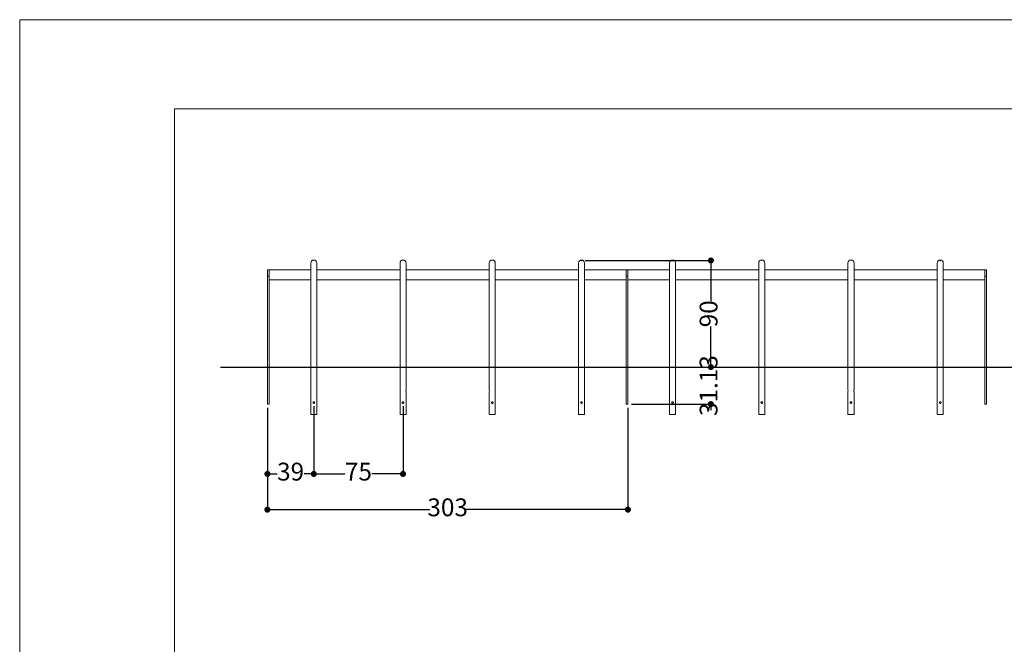
# Model space of a CAD drawing. Units: millimetres. Extents: x 0 to 29.7, y 0 to 21.
# Drawn here: x 0 to 16.6, y 10.5 to 21 of the extents above; entities that cross this region are included whole.
import ezdxf

# ---------------------------------------------------------------- set-up
doc = ezdxf.new("R2010")
doc.units = ezdxf.units.MM
doc.header["$PDSIZE"] = -1
doc.layers.add('BASIC', color=179, linetype='Continuous')
doc.styles.add('SLDTEXTSTYLE0', font='TXT', dxfattribs={"width": 0.605})
doc.dimstyles.new('SLDDIMSTYLE1', dxfattribs={"dimtxt": 0.3, "dimasz": 0.1016, "dimexe": 0, "dimexo": 0.0625, "dimgap": 0.075, "dimtad": 0, "dimlfac": 50, "dimrnd": 1e-09, "dimzin": 12, "dimdsep": 46, "dimtxsty": 'SLDTEXTSTYLE0', "dimblk1": 'DOT', "dimblk2": 'DOT', "dimsah": 1, "dimcen": 0.09, "dimadec": 0, "dimazin": 3, "dimtfac": 1, "dimtofl": 0, "dimtmove": 0, "dimatfit": 3, "dimldrblk": 'DOT', "dimfxl": 1, "dimfrac": 2, "dimtolj": 1, "dimtzin": 12, "dimarcsym": 0})
doc.dimstyles.new('SLDDIMSTYLE2', dxfattribs={"dimtxt": 0.3, "dimasz": 0.1016, "dimexe": 0, "dimexo": 0.0625, "dimgap": 0.075, "dimtad": 0, "dimdec": 0, "dimlfac": 50, "dimrnd": 1e-09, "dimzin": 12, "dimdsep": 46, "dimtxsty": 'SLDTEXTSTYLE0', "dimblk1": 'DOT', "dimblk2": 'DOT', "dimsah": 1, "dimcen": 0.09, "dimadec": 0, "dimazin": 3, "dimtfac": 1, "dimtdec": 3, "dimtofl": 0, "dimtmove": 0, "dimatfit": 3, "dimldrblk": 'DOT', "dimfxl": 1, "dimfrac": 2, "dimtolj": 1, "dimtzin": 12, "dimarcsym": 0})

# ---------------------------------------------------------------- blocks, each defined once
blk = doc.blocks.new('_DOT')
at = {"color": 0, "linetype": 'ByBlock', "lineweight": -2}
blk.add_line((-0.5, 0), (-1, 0), dxfattribs=at)
at = {"color": 0, "linetype": 'ByBlock', "const_width": 0.5}
blk.add_lwpolyline([(-0.25, 0, 1), (0.25, 0, 1)], format="xyb", close=True, dxfattribs=at)
blk = doc.blocks.new('*D10')
at = {"color": 0, "linetype": 'ByBlock', "lineweight": -2}
for p, q in [((3.374, 15.16), (11.619, 15.16)), ((11.619, 15.16), (11.619, 15.227)), ((10.287, 14.538), (11.619, 14.538)), ((11.619, 14.538), (11.619, 14.471))]:
    blk.add_line(p, q, dxfattribs=at)
at = {"layer": 'DEFPOINTS', "color": 0, "linetype": 'ByBlock'}
for p in [(3.312, 15.16), (10.224, 14.538)]:
    blk.add_point(p, dxfattribs=at)
at = {"linetype": 'ByBlock', "lineweight": -2, "xscale": 0.1016, "yscale": 0.1016, "zscale": 0.1016}
for p, rotation in [((11.619, 15.16), 270), ((11.619, 14.538), 90)]:
    blk.add_blockref('_DOT', p, dxfattribs=dict(at, rotation=rotation))
at = {"color": 0, "linetype": 'ByBlock', "insert": (11.619, 14.849), "char_height": 0.3, "attachment_point": 5, "rotation": 90, "style": 'SLDTEXTSTYLE0'}
blk.add_mtext('31.13', dxfattribs=at)
blk = doc.blocks.new('*D11')
at = {"color": 0, "linetype": 'ByBlock', "lineweight": -2}
for p, q in [((9.507, 16.952), (11.619, 16.952)), ((11.619, 16.851), (11.619, 16.268)), ((11.619, 15.262), (11.619, 15.845)), ((3.374, 15.16), (11.619, 15.16))]:
    blk.add_line(p, q, dxfattribs=at)
at = {"layer": 'DEFPOINTS', "color": 0, "linetype": 'ByBlock'}
for p in [(9.444, 16.952), (3.312, 15.16)]:
    blk.add_point(p, dxfattribs=at)
at = {"linetype": 'ByBlock', "lineweight": -2, "xscale": 0.1016, "yscale": 0.1016, "zscale": 0.1016}
for p, rotation in [((11.619, 16.952), 90), ((11.619, 15.16), 270)]:
    blk.add_blockref('_DOT', p, dxfattribs=dict(at, rotation=rotation))
at = {"color": 0, "linetype": 'ByBlock', "insert": (11.619, 16.056), "char_height": 0.3, "attachment_point": 5, "rotation": 90, "style": 'SLDTEXTSTYLE0'}
blk.add_mtext('90', dxfattribs=at)
blk = doc.blocks.new('*D12')
at = {"color": 0, "linetype": 'ByBlock', "lineweight": -2}
for p, q in [((4.164, 14.475), (4.164, 12.764)), ((10.224, 14.475), (10.224, 12.764)), ((4.266, 12.764), (6.892, 12.764)), ((10.123, 12.764), (7.496, 12.764))]:
    blk.add_line(p, q, dxfattribs=at)
at = {"layer": 'DEFPOINTS', "color": 0, "linetype": 'ByBlock'}
for p in [(4.164, 14.538), (10.224, 14.538)]:
    blk.add_point(p, dxfattribs=at)
at = {"linetype": 'ByBlock', "lineweight": -2, "xscale": 0.1016, "yscale": 0.1016, "zscale": 0.1016, "rotation": 180}
blk.add_blockref('_DOT', (4.164, 12.764), dxfattribs=at)
at = {"linetype": 'ByBlock', "lineweight": -2, "xscale": 0.1016, "yscale": 0.1016, "zscale": 0.1016}
blk.add_blockref('_DOT', (10.224, 12.764), dxfattribs=at)
at = {"color": 0, "linetype": 'ByBlock', "insert": (7.194, 12.764), "char_height": 0.3, "attachment_point": 5, "style": 'SLDTEXTSTYLE0'}
blk.add_mtext('303', dxfattribs=at)
blk = doc.blocks.new('*D13')
at = {"color": 0, "linetype": 'ByBlock', "lineweight": -2}
for p, q in [((4.164, 14.475), (4.164, 13.364)), ((4.944, 14.501), (4.944, 13.364)), ((4.266, 13.364), (4.328, 13.364)), ((4.843, 13.364), (4.781, 13.364))]:
    blk.add_line(p, q, dxfattribs=at)
at = {"layer": 'DEFPOINTS', "color": 0, "linetype": 'ByBlock'}
for p in [(4.164, 14.538), (4.944, 14.564)]:
    blk.add_point(p, dxfattribs=at)
at = {"linetype": 'ByBlock', "lineweight": -2, "xscale": 0.1016, "yscale": 0.1016, "zscale": 0.1016, "rotation": 180}
blk.add_blockref('_DOT', (4.164, 13.364), dxfattribs=at)
at = {"linetype": 'ByBlock', "lineweight": -2, "xscale": 0.1016, "yscale": 0.1016, "zscale": 0.1016}
blk.add_blockref('_DOT', (4.944, 13.364), dxfattribs=at)
at = {"color": 0, "linetype": 'ByBlock', "insert": (4.554, 13.364), "char_height": 0.3, "attachment_point": 5, "style": 'SLDTEXTSTYLE0'}
blk.add_mtext('39', dxfattribs=at)
blk = doc.blocks.new('*D14')
at = {"color": 0, "linetype": 'ByBlock', "lineweight": -2}
for p, q in [((4.944, 14.501), (4.944, 13.364)), ((6.444, 14.501), (6.444, 13.364)), ((5.046, 13.364), (5.468, 13.364)), ((6.343, 13.364), (5.921, 13.364))]:
    blk.add_line(p, q, dxfattribs=at)
at = {"layer": 'DEFPOINTS', "color": 0, "linetype": 'ByBlock'}
for p in [(4.944, 14.564), (6.444, 14.564)]:
    blk.add_point(p, dxfattribs=at)
at = {"linetype": 'ByBlock', "lineweight": -2, "xscale": 0.1016, "yscale": 0.1016, "zscale": 0.1016, "rotation": 180}
blk.add_blockref('_DOT', (4.944, 13.364), dxfattribs=at)
at = {"linetype": 'ByBlock', "lineweight": -2, "xscale": 0.1016, "yscale": 0.1016, "zscale": 0.1016}
blk.add_blockref('_DOT', (6.444, 13.364), dxfattribs=at)
at = {"color": 0, "linetype": 'ByBlock', "insert": (5.694, 13.364), "char_height": 0.3, "attachment_point": 5, "style": 'SLDTEXTSTYLE0'}
blk.add_mtext('75', dxfattribs=at)

msp = doc.modelspace()

# ---------------------------------------------------------------- linework, layer by layer
at = {"color": 7, "linetype": 'Continuous', "lineweight": 0}
for p, q in [((0, 21), (29.7, 21)), ((0, 21), (0, 0)), ((4.89352, 16.90798), (4.89352, 16.90772)), ((4.89352, 16.90772), (4.89352, 15.1635)), ((4.99512, 16.90772), (4.99512, 16.90798)), ((4.99512, 15.1635), (4.99512, 16.90772)), ((6.39352, 16.90798), (6.39352, 16.90772)), ((6.39352, 16.90772), (6.39352, 15.1635)), ((6.49512, 16.90772), (6.49512, 16.90798)), ((6.49512, 15.1635), (6.49512, 16.90772)), ((7.89352, 16.90798), (7.89352, 16.90772)), ((7.89352, 16.90772), (7.89352, 15.1635)), ((7.99512, 16.90772), (7.99512, 16.90798)), ((7.99512, 15.1635), (7.99512, 16.90772)), ((9.39352, 16.90798), (9.39352, 16.90772)), ((9.39352, 16.90772), (9.39352, 15.1635)), ((9.49512, 16.90772), (9.49512, 16.90798)), ((9.49512, 15.1635), (9.49512, 16.90772)), ((10.92352, 16.90898), (10.92352, 16.90872)), ((10.92352, 16.90872), (10.92352, 15.1645)), ((11.02512, 16.90872), (11.02512, 16.90898)), ((11.02512, 15.1645), (11.02512, 16.90872)), ((12.42352, 16.90898), (12.42352, 16.90872)), ((12.42352, 16.90872), (12.42352, 15.1645)), ((12.52512, 16.90872), (12.52512, 16.90898)), ((12.52512, 15.1645), (12.52512, 16.90872)), ((13.92352, 16.90898), (13.92352, 16.90872)), ((13.92352, 16.90872), (13.92352, 15.1645)), ((14.02512, 16.90872), (14.02512, 16.90898)), ((14.02512, 15.1645), (14.02512, 16.90872)), ((15.42352, 16.90898), (15.42352, 16.90872)), ((15.42352, 16.90872), (15.42352, 15.1645)), ((15.52512, 16.90872), (15.52512, 16.90898)), ((15.52512, 15.1645), (15.52512, 16.90872)), ((4.19432, 16.79298), (4.16432, 16.79298)), ((4.16432, 16.70998), (4.16432, 16.79298)), ((4.89352, 16.79398), (4.19432, 16.79398)), ((4.19432, 16.79398), (4.19432, 16.68436)), ((6.39352, 16.79398), (4.99512, 16.79398)), ((7.89352, 16.79398), (6.49512, 16.79398)), ((9.39352, 16.79398), (7.99512, 16.79398)), ((10.19432, 16.79398), (9.49512, 16.79398)), ((10.19432, 16.79398), (10.19432, 16.68436)), ((10.22432, 16.79398), (10.19432, 16.79398)), ((10.19432, 16.71098), (10.19432, 16.79398)), ((10.22432, 16.79298), (10.19432, 16.79298)), ((10.92352, 16.79498), (10.22432, 16.79498)), ((10.22432, 16.79498), (10.22432, 16.68536)), ((10.22432, 16.79298), (10.22432, 16.68786)), ((12.42352, 16.79498), (11.02512, 16.79498)), ((13.92352, 16.79498), (12.52512, 16.79498)), ((15.42352, 16.79498), (14.02512, 16.79498)), ((16.22432, 16.79498), (15.52512, 16.79498)), ((16.22432, 16.79498), (16.22432, 16.68536)), ((16.25432, 16.79398), (16.22432, 16.79398)), ((16.25432, 16.79398), (16.25432, 16.68886)), ((4.16432, 16.71448), (4.16426, 16.71448)), ((4.16426, 16.70643), (4.16432, 16.70643)), ((4.16426, 16.70625), (4.16432, 16.70625)), ((4.16432, 16.68786), (4.16432, 16.70998)), ((4.16432, 14.53786), (4.16432, 16.68786)), ((4.16432, 16.68786), (4.19432, 16.68786)), ((4.19432, 14.53786), (4.19432, 16.68436)), ((4.19432, 16.62598), (4.21232, 16.62598)), ((4.23632, 16.62598), (4.89352, 16.62598)), ((4.99512, 16.62598), (6.39352, 16.62598)), ((6.49512, 16.62598), (7.89352, 16.62598)), ((7.99512, 16.62598), (9.39352, 16.62598)), ((9.49512, 16.62598), (10.15232, 16.62598)), ((10.17632, 16.62598), (10.15232, 16.62598)), ((10.17309, 16.62638), (10.15555, 16.62638)), ((10.17632, 16.62598), (10.19432, 16.62598)), ((10.19432, 16.71548), (10.19426, 16.71548)), ((10.19426, 16.70743), (10.19432, 16.70743)), ((10.19426, 16.70725), (10.19432, 16.70725)), ((10.19432, 16.68886), (10.19432, 16.71098)), ((10.19432, 14.53886), (10.19432, 16.68886)), ((10.19432, 16.68886), (10.22432, 16.68886)), ((10.19432, 16.68786), (10.22432, 16.68786)), ((10.19432, 14.53786), (10.19432, 16.68436)), ((10.22438, 16.71448), (10.22432, 16.71448)), ((10.22432, 16.70643), (10.22438, 16.70643)), ((10.22432, 16.70625), (10.22438, 16.70625)), ((10.22432, 14.53786), (10.22432, 16.68786)), ((10.22432, 14.53886), (10.22432, 16.68536)), ((10.22432, 16.62698), (10.24232, 16.62698)), ((10.26632, 16.62698), (10.92352, 16.62698)), ((11.02512, 16.62698), (12.42352, 16.62698)), ((12.52512, 16.62698), (13.92352, 16.62698)), ((14.02512, 16.62698), (15.42352, 16.62698)), ((15.52512, 16.62698), (16.18232, 16.62698)), ((16.20632, 16.62698), (16.18232, 16.62698)), ((16.20309, 16.62738), (16.18555, 16.62738)), ((16.20632, 16.62698), (16.22432, 16.62698)), ((16.22432, 16.68886), (16.25432, 16.68886)), ((16.22432, 14.53886), (16.22432, 16.68536)), ((16.25438, 16.71548), (16.25432, 16.71548)), ((16.25432, 16.70743), (16.25438, 16.70743)), ((16.25432, 16.70725), (16.25438, 16.70725)), ((16.25432, 14.53886), (16.25432, 16.68886)), ((4.89352, 15.1635), (4.89352, 15.16063)), ((4.89441, 15.1635), (4.89352, 15.1635)), ((4.89352, 15.16048), (4.89352, 14.77732)), ((4.92701, 15.16436), (4.92662, 15.1641)), ((4.92701, 15.16436), (4.92662, 15.16436)), ((4.92662, 15.16436), (4.92662, 15.1641)), ((4.96262, 15.16369), (4.96163, 15.16436)), ((4.96262, 15.16436), (4.96163, 15.16436)), ((4.96262, 15.16436), (4.96262, 15.16369)), ((4.99512, 15.1635), (4.99423, 15.1635)), ((4.99512, 15.16063), (4.99512, 15.1635)), ((4.99512, 14.77732), (4.99512, 15.16047)), ((6.39352, 15.1635), (6.39352, 15.16063)), ((6.39441, 15.1635), (6.39352, 15.1635)), ((6.39352, 15.16048), (6.39352, 14.77732)), ((6.42701, 15.16436), (6.42662, 15.1641)), ((6.42701, 15.16436), (6.42662, 15.16436)), ((6.42662, 15.16436), (6.42662, 15.1641)), ((6.46262, 15.16369), (6.46163, 15.16436)), ((6.46262, 15.16436), (6.46163, 15.16436)), ((6.46262, 15.16436), (6.46262, 15.16369)), ((6.49512, 15.1635), (6.49423, 15.1635)), ((6.49512, 15.16063), (6.49512, 15.1635)), ((6.49512, 14.77732), (6.49512, 15.16047)), ((7.89352, 15.1635), (7.89352, 15.16063)), ((7.89441, 15.1635), (7.89352, 15.1635)), ((7.89352, 15.16048), (7.89352, 14.77732)), ((7.92701, 15.16436), (7.92662, 15.1641)), ((7.92701, 15.16436), (7.92662, 15.16436)), ((7.92662, 15.16436), (7.92662, 15.1641)), ((7.96262, 15.16369), (7.96163, 15.16436)), ((7.96262, 15.16436), (7.96163, 15.16436)), ((7.96262, 15.16436), (7.96262, 15.16369)), ((7.99512, 15.1635), (7.99423, 15.1635)), ((7.99512, 15.16063), (7.99512, 15.1635)), ((7.99512, 14.77732), (7.99512, 15.16047)), ((9.39352, 15.1635), (9.39352, 15.16063)), ((9.39441, 15.1635), (9.39352, 15.1635)), ((9.39352, 15.16048), (9.39352, 14.77732)), ((9.42701, 15.16436), (9.42662, 15.1641)), ((9.42701, 15.16436), (9.42662, 15.16436)), ((9.42662, 15.16436), (9.42662, 15.1641)), ((9.46262, 15.16369), (9.46163, 15.16436)), ((9.46262, 15.16436), (9.46163, 15.16436)), ((9.46262, 15.16436), (9.46262, 15.16369)), ((9.49512, 15.1635), (9.49423, 15.1635)), ((9.49512, 15.16063), (9.49512, 15.1635)), ((9.49512, 14.77732), (9.49512, 15.16047)), ((10.92352, 15.1645), (10.92352, 15.16163)), ((10.92441, 15.1645), (10.92352, 15.1645)), ((10.92352, 15.16148), (10.92352, 14.77832)), ((10.95701, 15.16536), (10.95662, 15.1651)), ((10.95701, 15.16536), (10.95662, 15.16536)), ((10.95662, 15.16536), (10.95662, 15.1651)), ((10.99262, 15.16469), (10.99163, 15.16536)), ((10.99262, 15.16536), (10.99163, 15.16536)), ((10.99262, 15.16536), (10.99262, 15.16469)), ((11.02512, 15.1645), (11.02423, 15.1645)), ((11.02512, 15.16163), (11.02512, 15.1645)), ((11.02512, 14.77832), (11.02512, 15.16147)), ((12.42352, 15.1645), (12.42352, 15.16163)), ((12.42441, 15.1645), (12.42352, 15.1645)), ((12.42352, 15.16148), (12.42352, 14.77832)), ((12.45701, 15.16536), (12.45662, 15.1651)), ((12.45701, 15.16536), (12.45662, 15.16536)), ((12.45662, 15.16536), (12.45662, 15.1651)), ((12.49262, 15.16469), (12.49163, 15.16536)), ((12.49262, 15.16536), (12.49163, 15.16536)), ((12.49262, 15.16536), (12.49262, 15.16469)), ((12.52512, 15.1645), (12.52423, 15.1645)), ((12.52512, 15.16163), (12.52512, 15.1645)), ((12.52512, 14.77832), (12.52512, 15.16147)), ((13.92352, 15.1645), (13.92352, 15.16163)), ((13.92441, 15.1645), (13.92352, 15.1645)), ((13.92352, 15.16148), (13.92352, 14.77832)), ((13.95701, 15.16536), (13.95662, 15.1651)), ((13.95701, 15.16536), (13.95662, 15.16536)), ((13.95662, 15.16536), (13.95662, 15.1651)), ((13.99262, 15.16469), (13.99163, 15.16536)), ((13.99262, 15.16536), (13.99163, 15.16536)), ((13.99262, 15.16536), (13.99262, 15.16469)), ((14.02512, 15.1645), (14.02423, 15.1645)), ((14.02512, 15.16163), (14.02512, 15.1645)), ((14.02512, 14.77832), (14.02512, 15.16147)), ((15.42352, 15.1645), (15.42352, 15.16163)), ((15.42441, 15.1645), (15.42352, 15.1645)), ((15.42352, 15.16148), (15.42352, 14.77832)), ((15.45701, 15.16536), (15.45662, 15.1651)), ((15.45701, 15.16536), (15.45662, 15.16536)), ((15.45662, 15.16536), (15.45662, 15.1651)), ((15.49262, 15.16469), (15.49163, 15.16536)), ((15.49262, 15.16536), (15.49163, 15.16536)), ((15.49262, 15.16536), (15.49262, 15.16469)), ((15.52512, 15.1645), (15.52423, 15.1645)), ((15.52512, 15.16163), (15.52512, 15.1645)), ((15.52512, 14.77832), (15.52512, 15.16147)), ((4.89352, 14.7495), (4.89352, 14.3635)), ((4.99512, 14.3635), (4.99512, 14.7495)), ((6.39352, 14.7495), (6.39352, 14.3635)), ((6.49512, 14.3635), (6.49512, 14.7495)), ((7.89352, 14.7495), (7.89352, 14.3635)), ((7.99512, 14.3635), (7.99512, 14.7495)), ((9.39352, 14.7495), (9.39352, 14.3635)), ((9.49512, 14.3635), (9.49512, 14.7495)), ((10.92352, 14.7505), (10.92352, 14.3645)), ((11.02512, 14.3645), (11.02512, 14.7505)), ((12.42352, 14.7505), (12.42352, 14.3645)), ((12.52512, 14.3645), (12.52512, 14.7505)), ((13.92352, 14.7505), (13.92352, 14.3645)), ((14.02512, 14.3645), (14.02512, 14.7505)), ((15.42352, 14.7505), (15.42352, 14.3645)), ((15.52512, 14.3645), (15.52512, 14.7505)), ((6.44534, 14.57733), (6.44285, 14.57729)), ((9.44534, 14.57733), (9.44285, 14.57729)), ((12.47534, 14.57833), (12.47285, 14.57829)), ((15.47534, 14.57833), (15.47285, 14.57829)), ((4.16432, 14.53786), (4.19432, 14.53786)), ((4.94286, 14.54973), (4.94432, 14.5495)), ((4.94432, 14.5495), (4.94531, 14.54967)), ((6.44286, 14.54973), (6.44432, 14.5495)), ((6.44432, 14.5495), (6.44531, 14.54967)), ((7.94286, 14.54973), (7.94432, 14.5495)), ((7.94432, 14.5495), (7.94531, 14.54967)), ((9.44286, 14.54973), (9.44432, 14.5495)), ((9.44432, 14.5495), (9.44531, 14.54967)), ((10.19432, 14.53886), (10.22432, 14.53886)), ((10.19432, 14.53786), (10.22432, 14.53786)), ((10.97286, 14.55073), (10.97432, 14.5505)), ((10.97432, 14.5505), (10.97531, 14.55067)), ((12.47286, 14.55073), (12.47432, 14.5505)), ((12.47432, 14.5505), (12.47531, 14.55067)), ((13.97286, 14.55073), (13.97432, 14.5505)), ((13.97432, 14.5505), (13.97531, 14.55067)), ((15.47286, 14.55073), (15.47432, 14.5505)), ((15.47432, 14.5505), (15.47531, 14.55067)), ((16.22432, 14.53886), (16.25432, 14.53886)), ((4.94432, 14.3635), (4.89352, 14.3635)), ((4.99512, 14.3635), (4.94432, 14.3635)), ((6.44432, 14.3635), (6.39352, 14.3635)), ((6.49512, 14.3635), (6.44432, 14.3635)), ((7.94432, 14.3635), (7.89352, 14.3635)), ((7.99512, 14.3635), (7.94432, 14.3635)), ((9.44432, 14.3635), (9.39352, 14.3635)), ((9.49512, 14.3635), (9.44432, 14.3635)), ((10.97432, 14.3645), (10.92352, 14.3645)), ((11.02512, 14.3645), (10.97432, 14.3645)), ((12.47432, 14.3645), (12.42352, 14.3645)), ((12.52512, 14.3645), (12.47432, 14.3645)), ((13.97432, 14.3645), (13.92352, 14.3645)), ((14.02512, 14.3645), (13.97432, 14.3645)), ((15.47432, 14.3645), (15.42352, 14.3645)), ((15.52512, 14.3645), (15.47432, 14.3645))]:
    msp.add_line(p, q, dxfattribs=at)
at = {"color": 7, "linetype": 'Continuous', "lineweight": 15}
for p, q in [((2.6, 2.2), (2.6, 19.5)), ((2.6, 19.5), (28.2, 19.5))]:
    msp.add_line(p, q, dxfattribs=at)
at = {"color": 7, "linetype": 'Continuous', "lineweight": 0}
for centre, radius, start, end in [((4.94432, 16.90794), 0.0508, 0.041132, 179.958868), ((4.94432, 16.90769), 0.0508, 0.041132, 179.958868), ((4.94429, 16.9077), 0.05078, 89.972102, 179.9749), ((4.94434, 16.9077), 0.05078, 0.0251, 90.027361), ((6.44432, 16.90794), 0.0508, 0.041055, 179.958945), ((6.44432, 16.90769), 0.0508, 0.041055, 179.958945), ((6.44429, 16.9077), 0.05078, 89.972151, 179.975388), ((6.44434, 16.9077), 0.05078, 0.024612, 90.028118), ((7.94432, 16.90794), 0.0508, 0.041055, 179.958945), ((7.94432, 16.90769), 0.0508, 0.041055, 179.958945), ((7.94429, 16.9077), 0.05078, 89.972151, 179.975388), ((7.94434, 16.9077), 0.05078, 0.024612, 90.028118), ((9.44432, 16.90794), 0.0508, 0.041103, 179.958897), ((9.44432, 16.90769), 0.0508, 0.041103, 179.958897), ((9.44429, 16.9077), 0.05078, 89.972017, 179.975388), ((9.44434, 16.9077), 0.05078, 0.024612, 90.028051), ((10.97432, 16.90894), 0.0508, 0.041132, 179.958868), ((10.97432, 16.90869), 0.0508, 0.041132, 179.958868), ((10.97429, 16.9087), 0.05078, 89.972102, 179.9749), ((10.97434, 16.9087), 0.05078, 0.0251, 90.027361), ((12.47432, 16.90894), 0.0508, 0.041055, 179.958945), ((12.47432, 16.90869), 0.0508, 0.041055, 179.958945), ((12.47429, 16.9087), 0.05078, 89.972151, 179.975388), ((12.47434, 16.9087), 0.05078, 0.024612, 90.028118), ((13.97432, 16.90894), 0.0508, 0.041055, 179.958945), ((13.97432, 16.90869), 0.0508, 0.041055, 179.958945), ((13.97429, 16.9087), 0.05078, 89.972151, 179.975388), ((13.97434, 16.9087), 0.05078, 0.024612, 90.028118), ((15.47432, 16.90894), 0.0508, 0.041103, 179.958897), ((15.47432, 16.90869), 0.0508, 0.041103, 179.958897), ((15.47429, 16.9087), 0.05078, 89.972017, 179.975388), ((15.47434, 16.9087), 0.05078, 0.024612, 90.028051), ((4.84377, 14.7635), 0.05169, 344.286201, 15.501613), ((6.34375, 14.7635), 0.0517, 344.289844, 15.49797), ((7.84375, 14.7635), 0.0517, 344.289844, 15.49797), ((9.34376, 14.7635), 0.05169, 344.287383, 15.500184), ((10.87377, 14.7645), 0.05169, 344.286201, 15.501613), ((12.37375, 14.7645), 0.0517, 344.289844, 15.49797), ((13.87375, 14.7645), 0.0517, 344.289844, 15.49797), ((15.37376, 14.7645), 0.05169, 344.287383, 15.500184)]:
    msp.add_arc(centre, radius, start, end, dxfattribs=at)
for points, knots in [([(4.23632, 16.62598), (4.23632, 16.62598), (4.2363, 16.62598), (4.23575, 16.62605), (4.23388, 16.62626), (4.23101, 16.62651), (4.22731, 16.62671), (4.22313, 16.62676), (4.2192, 16.62662), (4.21602, 16.62638), (4.21367, 16.62614), (4.21247, 16.626), (4.21236, 16.62598), (4.21232, 16.62598)], [0, 0, 0, 0, 0.01263887, 0.10910528, 0.20603538, 0.3080331, 0.41690792, 0.53127629, 0.64808905, 0.7455376, 0.83922699, 0.94510246, 1, 1, 1, 1]), ([(10.17632, 16.62598), (10.17632, 16.62598), (10.1763, 16.62598), (10.17575, 16.62605), (10.17388, 16.62626), (10.17101, 16.62651), (10.16731, 16.62671), (10.16313, 16.62676), (10.1592, 16.62662), (10.15602, 16.62638), (10.15367, 16.62614), (10.15247, 16.626), (10.15236, 16.62598), (10.15232, 16.62598)], [0, 0, 0, 0, 0.01263892, 0.10910551, 0.20603415, 0.30803507, 0.41690079, 0.53127504, 0.64808776, 0.74553128, 0.83922802, 0.94510359, 1, 1, 1, 1]), ([(10.26632, 16.62698), (10.26632, 16.62698), (10.2663, 16.62698), (10.26575, 16.62705), (10.26388, 16.62726), (10.26101, 16.62751), (10.25731, 16.62771), (10.25313, 16.62776), (10.2492, 16.62761), (10.24602, 16.62738), (10.24367, 16.62714), (10.24247, 16.627), (10.24236, 16.62698), (10.24232, 16.62698)], [0, 0, 0, 0, 0.01263887, 0.10910528, 0.20603538, 0.3080331, 0.41690792, 0.53127629, 0.64808905, 0.7455376, 0.83922699, 0.94510246, 1, 1, 1, 1]), ([(16.20632, 16.62698), (16.20632, 16.62698), (16.2063, 16.62698), (16.20575, 16.62705), (16.20388, 16.62726), (16.20101, 16.62751), (16.19731, 16.62771), (16.19313, 16.62776), (16.1892, 16.62761), (16.18602, 16.62738), (16.18367, 16.62714), (16.18247, 16.627), (16.18236, 16.62698), (16.18232, 16.62698)], [0, 0, 0, 0, 0.01263892, 0.10910551, 0.20603415, 0.30803507, 0.41690079, 0.53127504, 0.64808776, 0.74553128, 0.83922802, 0.94510359, 1, 1, 1, 1]), ([(4.89375, 15.16036), (4.8937, 15.16036), (4.89351, 15.16036), (4.89527, 15.16036), (4.89908, 15.16036), (4.90458, 15.16036), (4.91106, 15.16036), (4.91784, 15.16036), (4.92567, 15.16036), (4.93383, 15.16036), (4.94207, 15.16036), (4.94969, 15.16036), (4.95699, 15.16036), (4.96375, 15.16036), (4.97012, 15.16036), (4.97572, 15.16036), (4.98059, 15.16036), (4.98319, 15.16036), (4.98451, 15.16036)], [0, 0, 0, 0, 0.039018, 0.12747748, 0.21598646, 0.30761299, 0.37244589, 0.43902315, 0.50393576, 0.5713492, 0.62758255, 0.68575182, 0.73763301, 0.79092666, 0.84466581, 0.89965733, 0.94945803, 1, 1, 1, 1]), ([(4.98451, 15.16036), (4.98661, 15.16036), (4.99089, 15.16036), (4.99399, 15.16036), (4.99529, 15.16036), (4.99502, 15.16036), (4.99497, 15.16036)], [0, 0, 0, 0, 0.32302589, 0.65902809, 0.9391136, 1, 1, 1, 1]), ([(6.39375, 15.16036), (6.3937, 15.16036), (6.39351, 15.16036), (6.39527, 15.16036), (6.39908, 15.16036), (6.40458, 15.16036), (6.41106, 15.16036), (6.41784, 15.16036), (6.42567, 15.16036), (6.43383, 15.16036), (6.44207, 15.16036), (6.44969, 15.16036), (6.45699, 15.16036), (6.46375, 15.16036), (6.47012, 15.16036), (6.47572, 15.16036), (6.48059, 15.16036), (6.48319, 15.16036), (6.48451, 15.16036)], [0, 0, 0, 0, 0.03901795, 0.12747764, 0.21598601, 0.30761333, 0.37244508, 0.43902098, 0.50393504, 0.57134679, 0.62758355, 0.68575279, 0.73763053, 0.79092577, 0.84466489, 0.89965772, 0.94945601, 1, 1, 1, 1]), ([(6.48451, 15.16036), (6.48661, 15.16036), (6.49089, 15.16036), (6.49399, 15.16036), (6.49529, 15.16036), (6.49502, 15.16036), (6.49497, 15.16036)], [0, 0, 0, 0, 0.323026097, 0.65902851, 0.939113559, 1, 1, 1, 1]), ([(7.89375, 15.16036), (7.8937, 15.16036), (7.89351, 15.16036), (7.89527, 15.16036), (7.89908, 15.16036), (7.90458, 15.16036), (7.91106, 15.16036), (7.91784, 15.16036), (7.92567, 15.16036), (7.93383, 15.16036), (7.94207, 15.16036), (7.94969, 15.16036), (7.95699, 15.16036), (7.96375, 15.16036), (7.97012, 15.16036), (7.97572, 15.16036), (7.98059, 15.16036), (7.98319, 15.16036), (7.98451, 15.16036)], [0, 0, 0, 0, 0.03901795, 0.12747764, 0.21598601, 0.30761333, 0.37244508, 0.43902098, 0.50393504, 0.57134679, 0.62758355, 0.68575279, 0.73763053, 0.79092577, 0.84466489, 0.89965772, 0.94945601, 1, 1, 1, 1]), ([(7.98451, 15.16036), (7.98661, 15.16036), (7.99089, 15.16036), (7.99399, 15.16036), (7.99529, 15.16036), (7.99502, 15.16036), (7.99497, 15.16036)], [0, 0, 0, 0, 0.323026097, 0.65902851, 0.939113559, 1, 1, 1, 1]), ([(9.39375, 15.16036), (9.3937, 15.16036), (9.39351, 15.16036), (9.39527, 15.16036), (9.39908, 15.16036), (9.40458, 15.16036), (9.41106, 15.16036), (9.41784, 15.16036), (9.42567, 15.16036), (9.43383, 15.16036), (9.44207, 15.16036), (9.44969, 15.16036), (9.45699, 15.16036), (9.46375, 15.16036), (9.47012, 15.16036), (9.47572, 15.16036), (9.48059, 15.16036), (9.48319, 15.16036), (9.48451, 15.16036)], [0, 0, 0, 0, 0.03901797, 0.1274775, 0.21598619, 0.30761312, 0.37244546, 0.43902139, 0.50393548, 0.57134727, 0.6275832, 0.68575289, 0.73763109, 0.79092675, 0.84466515, 0.89965734, 0.94945624, 1, 1, 1, 1]), ([(9.48451, 15.16036), (9.48661, 15.16036), (9.49089, 15.16036), (9.49399, 15.16036), (9.49529, 15.16036), (9.49502, 15.16036), (9.49497, 15.16036)], [0, 0, 0, 0, 0.32302668, 0.65902816, 0.93911344, 1, 1, 1, 1]), ([(10.92375, 15.16136), (10.9237, 15.16136), (10.92351, 15.16136), (10.92527, 15.16136), (10.92908, 15.16136), (10.93458, 15.16136), (10.94106, 15.16136), (10.94784, 15.16136), (10.95567, 15.16136), (10.96383, 15.16136), (10.97207, 15.16136), (10.97969, 15.16136), (10.98699, 15.16136), (10.99375, 15.16136), (11.00012, 15.16136), (11.00572, 15.16136), (11.01059, 15.16136), (11.01319, 15.16136), (11.01451, 15.16136)], [0, 0, 0, 0, 0.039018, 0.12747748, 0.21598646, 0.30761299, 0.37244589, 0.43902315, 0.50393576, 0.5713492, 0.62758255, 0.68575182, 0.73763301, 0.79092666, 0.84466581, 0.89965733, 0.94945803, 1, 1, 1, 1]), ([(11.01451, 15.16136), (11.01661, 15.16136), (11.02089, 15.16136), (11.02399, 15.16136), (11.02529, 15.16136), (11.02502, 15.16136), (11.02497, 15.16136)], [0, 0, 0, 0, 0.32302589, 0.65902809, 0.9391136, 1, 1, 1, 1]), ([(12.42375, 15.16136), (12.4237, 15.16136), (12.42351, 15.16136), (12.42527, 15.16136), (12.42908, 15.16136), (12.43458, 15.16136), (12.44106, 15.16136), (12.44784, 15.16136), (12.45567, 15.16136), (12.46383, 15.16136), (12.47207, 15.16136), (12.47969, 15.16136), (12.48699, 15.16136), (12.49375, 15.16136), (12.50012, 15.16136), (12.50572, 15.16136), (12.51059, 15.16136), (12.51319, 15.16136), (12.51451, 15.16136)], [0, 0, 0, 0, 0.03901795, 0.12747764, 0.21598601, 0.30761333, 0.37244508, 0.43902098, 0.50393504, 0.57134679, 0.62758355, 0.68575279, 0.73763053, 0.79092577, 0.84466489, 0.89965772, 0.94945601, 1, 1, 1, 1]), ([(12.51451, 15.16136), (12.51661, 15.16136), (12.52089, 15.16136), (12.52399, 15.16136), (12.52529, 15.16136), (12.52502, 15.16136), (12.52497, 15.16136)], [0, 0, 0, 0, 0.323026097, 0.65902851, 0.939113559, 1, 1, 1, 1]), ([(13.92375, 15.16136), (13.9237, 15.16136), (13.92351, 15.16136), (13.92527, 15.16136), (13.92908, 15.16136), (13.93458, 15.16136), (13.94106, 15.16136), (13.94784, 15.16136), (13.95567, 15.16136), (13.96383, 15.16136), (13.97207, 15.16136), (13.97969, 15.16136), (13.98699, 15.16136), (13.99375, 15.16136), (14.00012, 15.16136), (14.00572, 15.16136), (14.01059, 15.16136), (14.01319, 15.16136), (14.01451, 15.16136)], [0, 0, 0, 0, 0.03901795, 0.12747764, 0.21598601, 0.30761333, 0.37244508, 0.43902098, 0.50393504, 0.57134679, 0.62758355, 0.68575279, 0.73763053, 0.79092577, 0.84466489, 0.89965772, 0.94945601, 1, 1, 1, 1]), ([(14.01451, 15.16136), (14.01661, 15.16136), (14.02089, 15.16136), (14.02399, 15.16136), (14.02529, 15.16136), (14.02502, 15.16136), (14.02497, 15.16136)], [0, 0, 0, 0, 0.323026097, 0.65902851, 0.939113559, 1, 1, 1, 1]), ([(15.42375, 15.16136), (15.4237, 15.16136), (15.42351, 15.16136), (15.42527, 15.16136), (15.42908, 15.16136), (15.43458, 15.16136), (15.44106, 15.16136), (15.44784, 15.16136), (15.45567, 15.16136), (15.46383, 15.16136), (15.47207, 15.16136), (15.47969, 15.16136), (15.48699, 15.16136), (15.49375, 15.16136), (15.50012, 15.16136), (15.50572, 15.16136), (15.51059, 15.16136), (15.51319, 15.16136), (15.51451, 15.16136)], [0, 0, 0, 0, 0.03901797, 0.1274775, 0.21598619, 0.30761312, 0.37244546, 0.43902139, 0.50393548, 0.57134727, 0.6275832, 0.68575289, 0.73763109, 0.79092675, 0.84466515, 0.89965734, 0.94945624, 1, 1, 1, 1]), ([(15.51451, 15.16136), (15.51661, 15.16136), (15.52089, 15.16136), (15.52399, 15.16136), (15.52529, 15.16136), (15.52502, 15.16136), (15.52497, 15.16136)], [0, 0, 0, 0, 0.32302668, 0.65902816, 0.93911344, 1, 1, 1, 1]), ([(4.99512, 14.7495), (4.99508, 14.74965), (4.99499, 14.74995), (4.9944, 14.75227), (4.99372, 14.75572), (4.99319, 14.76012), (4.9931, 14.76486), (4.99344, 14.76937), (4.99408, 14.77327), (4.99473, 14.77608), (4.99512, 14.77751), (4.99508, 14.77736), (4.99507, 14.77732)], [0, 0, 0, 0, 0.10465891, 0.20923258, 0.31612864, 0.42496378, 0.53116203, 0.63420731, 0.73851261, 0.84645372, 0.95488384, 1, 1, 1, 1]), ([(6.49512, 14.7495), (6.49508, 14.74965), (6.49499, 14.74995), (6.4944, 14.75227), (6.49372, 14.75572), (6.49319, 14.76012), (6.4931, 14.76486), (6.49344, 14.76937), (6.49408, 14.77327), (6.49473, 14.77608), (6.49512, 14.77751), (6.49508, 14.77736), (6.49507, 14.77732)], [0, 0, 0, 0, 0.1046589, 0.20923195, 0.31612874, 0.42496442, 0.53116256, 0.63420783, 0.73851381, 0.8464542, 0.95488388, 1, 1, 1, 1]), ([(7.99512, 14.7495), (7.99508, 14.74965), (7.99499, 14.74995), (7.9944, 14.75227), (7.99372, 14.75572), (7.99319, 14.76012), (7.9931, 14.76486), (7.99344, 14.76937), (7.99408, 14.77327), (7.99473, 14.77608), (7.99512, 14.77751), (7.99508, 14.77736), (7.99507, 14.77732)], [0, 0, 0, 0, 0.1046589, 0.20923195, 0.31612874, 0.42496442, 0.53116256, 0.63420783, 0.73851381, 0.8464542, 0.95488388, 1, 1, 1, 1]), ([(9.49512, 14.7495), (9.49508, 14.74965), (9.49499, 14.74995), (9.4944, 14.75227), (9.49372, 14.75572), (9.49319, 14.76012), (9.4931, 14.76486), (9.49344, 14.76937), (9.49408, 14.77327), (9.49473, 14.77608), (9.49512, 14.77751), (9.49508, 14.77736), (9.49507, 14.77732)], [0, 0, 0, 0, 0.10465876, 0.20923241, 0.31612845, 0.42496439, 0.53116248, 0.63420764, 0.73851343, 0.84645398, 0.95488386, 1, 1, 1, 1]), ([(11.02512, 14.7505), (11.02508, 14.75065), (11.02499, 14.75095), (11.0244, 14.75327), (11.02372, 14.75672), (11.02319, 14.76112), (11.0231, 14.76586), (11.02344, 14.77037), (11.02408, 14.77427), (11.02473, 14.77708), (11.02512, 14.77851), (11.02508, 14.77836), (11.02507, 14.77832)], [0, 0, 0, 0, 0.10465891, 0.20923258, 0.31612864, 0.42496378, 0.53116203, 0.63420731, 0.73851261, 0.84645372, 0.95488384, 1, 1, 1, 1]), ([(12.52512, 14.7505), (12.52508, 14.75065), (12.52499, 14.75095), (12.5244, 14.75327), (12.52372, 14.75672), (12.52319, 14.76112), (12.5231, 14.76586), (12.52344, 14.77037), (12.52408, 14.77427), (12.52473, 14.77708), (12.52512, 14.77851), (12.52508, 14.77836), (12.52507, 14.77832)], [0, 0, 0, 0, 0.1046589, 0.20923195, 0.31612874, 0.42496442, 0.53116256, 0.63420783, 0.73851381, 0.8464542, 0.95488388, 1, 1, 1, 1]), ([(14.02512, 14.7505), (14.02508, 14.75065), (14.02499, 14.75095), (14.0244, 14.75327), (14.02372, 14.75672), (14.02319, 14.76112), (14.0231, 14.76586), (14.02344, 14.77037), (14.02408, 14.77427), (14.02473, 14.77708), (14.02512, 14.77851), (14.02508, 14.77836), (14.02507, 14.77832)], [0, 0, 0, 0, 0.1046589, 0.20923195, 0.31612874, 0.42496442, 0.53116256, 0.63420783, 0.73851381, 0.8464542, 0.95488388, 1, 1, 1, 1]), ([(15.52512, 14.7505), (15.52508, 14.75065), (15.52499, 14.75095), (15.5244, 14.75327), (15.52372, 14.75672), (15.52319, 14.76112), (15.5231, 14.76586), (15.52344, 14.77037), (15.52408, 14.77427), (15.52473, 14.77708), (15.52512, 14.77851), (15.52508, 14.77836), (15.52507, 14.77832)], [0, 0, 0, 0, 0.10465876, 0.20923241, 0.31612845, 0.42496439, 0.53116248, 0.63420764, 0.73851343, 0.84645398, 0.95488386, 1, 1, 1, 1]), ([(4.94432, 14.5775), (4.94586, 14.57736), (4.94894, 14.57706), (4.95307, 14.57474), (4.95628, 14.57129), (4.95818, 14.56689), (4.95851, 14.56215), (4.9573, 14.55763), (4.95472, 14.55375), (4.95095, 14.55087), (4.94639, 14.54939), (4.94166, 14.5495), (4.93728, 14.55111), (4.93364, 14.55405), (4.93111, 14.5581), (4.93007, 14.56277), (4.93062, 14.56744), (4.93262, 14.57165), (4.9359, 14.575), (4.93999, 14.57713), (4.94296, 14.57739), (4.94432, 14.5775)], [0, 0, 0, 0, 0.05232976, 0.10461647, 0.15806519, 0.21248156, 0.26558083, 0.31710296, 0.36925636, 0.42322671, 0.47744412, 0.52999306, 0.5815802, 0.63424156, 0.68848545, 0.7424003, 0.79442858, 0.84601391, 0.89922127, 0.95364185, 1, 1, 1, 1]), ([(4.94534, 14.57733), (4.94411, 14.57747), (4.94265, 14.57764), (4.94131, 14.57712), (4.9411, 14.57703)], [0, 0, 0, 0, 0.8360388, 1, 1, 1, 1]), ([(6.44432, 14.5775), (6.44586, 14.57736), (6.44894, 14.57706), (6.45307, 14.57474), (6.45628, 14.57129), (6.45818, 14.56689), (6.45851, 14.56215), (6.4573, 14.55763), (6.45472, 14.55375), (6.45095, 14.55087), (6.44639, 14.54939), (6.44166, 14.5495), (6.43728, 14.55111), (6.43364, 14.55405), (6.43111, 14.5581), (6.43007, 14.56277), (6.43062, 14.56744), (6.43262, 14.57165), (6.4359, 14.575), (6.43999, 14.57713), (6.44296, 14.57739), (6.44432, 14.5775)], [0, 0, 0, 0, 0.05233251, 0.10461692, 0.15806572, 0.2124843, 0.26558364, 0.31710724, 0.36926072, 0.42323115, 0.47744606, 0.52999236, 0.58158212, 0.63424146, 0.68848684, 0.74240177, 0.79442981, 0.84601637, 0.89922381, 0.95364447, 1, 1, 1, 1]), ([(7.94432, 14.5775), (7.94586, 14.57736), (7.94894, 14.57706), (7.95307, 14.57474), (7.95628, 14.57129), (7.95818, 14.56689), (7.95851, 14.56215), (7.9573, 14.55763), (7.95472, 14.55375), (7.95095, 14.55087), (7.94639, 14.54939), (7.94166, 14.5495), (7.93728, 14.55111), (7.93364, 14.55405), (7.93111, 14.5581), (7.93007, 14.56277), (7.93062, 14.56744), (7.93262, 14.57165), (7.9359, 14.575), (7.93999, 14.57713), (7.94296, 14.57739), (7.94432, 14.5775)], [0, 0, 0, 0, 0.05233251, 0.10461692, 0.15806572, 0.2124843, 0.26558364, 0.31710724, 0.36926072, 0.42323115, 0.47744606, 0.52999236, 0.58158212, 0.63424146, 0.68848684, 0.74240177, 0.79442981, 0.84601637, 0.89922381, 0.95364447, 1, 1, 1, 1]), ([(7.94534, 14.57733), (7.94411, 14.57747), (7.94265, 14.57764), (7.94131, 14.57712), (7.9411, 14.57703)], [0, 0, 0, 0, 0.83598617, 1, 1, 1, 1]), ([(9.44432, 14.5775), (9.44586, 14.57736), (9.44894, 14.57706), (9.45307, 14.57474), (9.45628, 14.57129), (9.45818, 14.56689), (9.45851, 14.56215), (9.4573, 14.55763), (9.45472, 14.55375), (9.45095, 14.55087), (9.44639, 14.54939), (9.44166, 14.5495), (9.43728, 14.55111), (9.43364, 14.55405), (9.43111, 14.5581), (9.43007, 14.56277), (9.43062, 14.56744), (9.43262, 14.57165), (9.4359, 14.575), (9.43999, 14.57713), (9.44296, 14.57739), (9.44432, 14.5775)], [0, 0, 0, 0, 0.05233116, 0.10461675, 0.15806554, 0.21248357, 0.26558291, 0.31710615, 0.36925961, 0.42323003, 0.47744493, 0.52999258, 0.58158042, 0.63424133, 0.68848599, 0.74240105, 0.79442916, 0.84601512, 0.89922256, 0.95364381, 1, 1, 1, 1]), ([(10.97432, 14.5785), (10.97586, 14.57836), (10.97894, 14.57806), (10.98307, 14.57574), (10.98628, 14.57229), (10.98818, 14.56789), (10.98851, 14.56315), (10.9873, 14.55863), (10.98472, 14.55475), (10.98095, 14.55187), (10.97639, 14.55039), (10.97166, 14.5505), (10.96728, 14.55211), (10.96364, 14.55505), (10.96111, 14.5591), (10.96007, 14.56377), (10.96062, 14.56844), (10.96262, 14.57265), (10.9659, 14.576), (10.96999, 14.57813), (10.97296, 14.57839), (10.97432, 14.5785)], [0, 0, 0, 0, 0.05232976, 0.10461647, 0.15806519, 0.21248156, 0.26558083, 0.31710296, 0.36925636, 0.42322671, 0.47744412, 0.52999306, 0.5815802, 0.63424156, 0.68848545, 0.7424003, 0.79442858, 0.84601391, 0.89922127, 0.95364185, 1, 1, 1, 1]), ([(10.97534, 14.57833), (10.97411, 14.57847), (10.97265, 14.57864), (10.97131, 14.57812), (10.9711, 14.57803)], [0, 0, 0, 0, 0.8360388, 1, 1, 1, 1]), ([(12.47432, 14.5785), (12.47586, 14.57836), (12.47894, 14.57806), (12.48307, 14.57574), (12.48628, 14.57229), (12.48818, 14.56789), (12.48851, 14.56315), (12.4873, 14.55863), (12.48472, 14.55475), (12.48095, 14.55187), (12.47639, 14.55039), (12.47166, 14.5505), (12.46728, 14.55211), (12.46364, 14.55505), (12.46111, 14.5591), (12.46007, 14.56377), (12.46062, 14.56844), (12.46262, 14.57265), (12.4659, 14.576), (12.46999, 14.57813), (12.47296, 14.57839), (12.47432, 14.5785)], [0, 0, 0, 0, 0.05233251, 0.10461692, 0.15806572, 0.2124843, 0.26558364, 0.31710724, 0.36926072, 0.42323115, 0.47744606, 0.52999236, 0.58158212, 0.63424146, 0.68848684, 0.74240177, 0.79442981, 0.84601637, 0.89922381, 0.95364447, 1, 1, 1, 1]), ([(13.97432, 14.5785), (13.97586, 14.57836), (13.97894, 14.57806), (13.98307, 14.57574), (13.98628, 14.57229), (13.98818, 14.56789), (13.98851, 14.56315), (13.9873, 14.55863), (13.98472, 14.55475), (13.98095, 14.55187), (13.97639, 14.55039), (13.97166, 14.5505), (13.96728, 14.55211), (13.96364, 14.55505), (13.96111, 14.5591), (13.96007, 14.56377), (13.96062, 14.56844), (13.96262, 14.57265), (13.9659, 14.576), (13.96999, 14.57813), (13.97296, 14.57839), (13.97432, 14.5785)], [0, 0, 0, 0, 0.05233251, 0.10461692, 0.15806572, 0.2124843, 0.26558364, 0.31710724, 0.36926072, 0.42323115, 0.47744606, 0.52999236, 0.58158212, 0.63424146, 0.68848684, 0.74240177, 0.79442981, 0.84601637, 0.89922381, 0.95364447, 1, 1, 1, 1]), ([(13.97534, 14.57833), (13.97411, 14.57847), (13.97265, 14.57864), (13.97131, 14.57812), (13.9711, 14.57803)], [0, 0, 0, 0, 0.83598617, 1, 1, 1, 1]), ([(15.47432, 14.5785), (15.47586, 14.57836), (15.47894, 14.57806), (15.48307, 14.57574), (15.48628, 14.57229), (15.48818, 14.56789), (15.48851, 14.56315), (15.4873, 14.55863), (15.48472, 14.55475), (15.48095, 14.55187), (15.47639, 14.55039), (15.47166, 14.5505), (15.46728, 14.55211), (15.46364, 14.55505), (15.46111, 14.5591), (15.46007, 14.56377), (15.46062, 14.56844), (15.46262, 14.57265), (15.4659, 14.576), (15.46999, 14.57813), (15.47296, 14.57839), (15.47432, 14.5785)], [0, 0, 0, 0, 0.05233116, 0.10461675, 0.15806554, 0.21248357, 0.26558291, 0.31710615, 0.36925961, 0.42323003, 0.47744493, 0.52999258, 0.58158042, 0.63424133, 0.68848599, 0.74240105, 0.79442916, 0.84601512, 0.89922256, 0.95364381, 1, 1, 1, 1])]:
    msp.add_open_spline(points, degree=3, knots=knots, dxfattribs=at)
at = {"layer": 'BASIC'}
msp.add_line((5.90229, 15.16036), (23.68311, 15.16036), dxfattribs=at)
for p in [(9.44432, 16.95241), (15.47432, 16.95341)]:
    msp.add_point(p, dxfattribs=at)

# ---------------------------------------------------------------- dimensions: what is measured, and where the dimension line sits
for base, p1, p2, dimstyle, picture, middle in [((11.61876, 15.16036), (9.44432, 16.95241), (3.31164, 15.16036), 'SLDDIMSTYLE2', '*D11', (11.61876, 16.05639)), ((11.6187600592, 15.1603641742), (10.2243194661, 14.5378641742), (3.3116393343, 15.1603641742), 'SLDDIMSTYLE1', '*D10', (11.6187600592, 14.8491141742))]:
    dim = msp.add_linear_dim(base=base, p1=p1, p2=p2, angle=90, dimstyle=dimstyle, dxfattribs=at)
    dim.commit()
    dim.dimension.update_dxf_attribs({"geometry": picture, "text_midpoint": middle})
for base, p1, p2, picture, middle in [((4.94432, 13.3635), (4.16432, 14.53786), (4.94432, 14.5635), '*D13', (4.55432, 13.3635)), ((10.22432, 12.7635), (4.16432, 14.53786), (10.22432, 14.53786), '*D12', (7.19432, 12.7635)), ((6.44432, 13.3635), (4.94432, 14.5635), (6.44432, 14.5635), '*D14', (5.69432, 13.3635))]:
    dim = msp.add_linear_dim(base=base, p1=p1, p2=p2, dimstyle='SLDDIMSTYLE1', dxfattribs=at)
    dim.commit()
    dim.dimension.update_dxf_attribs({"geometry": picture, "text_midpoint": middle})

doc.saveas('drawing.dxf')
